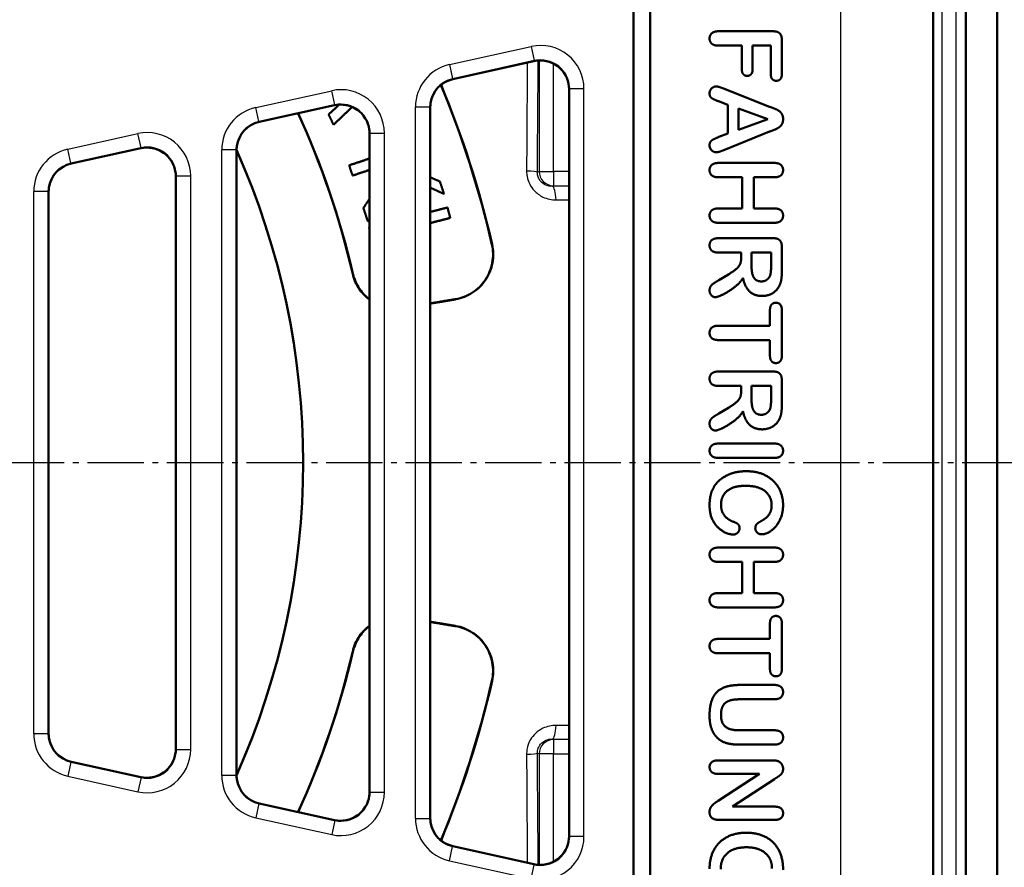
# Model space of a CAD drawing. Units: millimetres. Extents: x -30 to 1712, y -30 to 1218.
# Drawn here: x 596 to 767, y 518 to 665 of the extents above; entities that cross this region are included whole.
import ezdxf

# ---------------------------------------------------------------- set-up
doc = ezdxf.new("R2010")
doc.units = ezdxf.units.MM
doc.linetypes.add('AM_DIN_G_W050', pattern=[13.75, 9.75, -1.5, 1, -1.5])
for name, color, linetype, lineweight in [('AM_0', 7, 'Continuous', 50), ('AM_4', 3, 'Continuous', 25), ('AM_7', 1, 'AM_DIN_G_W050', 25)]:
    doc.layers.add(name, color=color, linetype=linetype, lineweight=lineweight)

msp = doc.modelspace()

# ---------------------------------------------------------------- linework, layer by layer
at = {"layer": 'AM_0'}
for p, q in [((765.447, 725.758), (765.447, 450.653)), ((705.447, 452.205), (705.447, 724.205)), ((702.56, 453.272), (702.56, 723.139)), ((760.038, 471.055), (760.038, 705.356)), ((754.369, 501.705), (754.369, 674.705)), ((717.246, 662.832), (726.711, 662.832)), ((728.234, 661.309), (728.234, 655.442)), ((721.31, 660.349), (717.256, 660.349)), ((721.31, 656.247), (721.31, 660.349)), ((726.314, 660.349), (723.172, 660.349)), ((723.172, 660.349), (723.172, 656.247)), ((726.314, 655.442), (726.314, 660.349)), ((685.367, 657.675), (671.363, 654.571)), ((691.447, 523.616), (691.447, 652.795)), ((718.119, 652.931), (726.11, 649.789)), ((718.885, 650.128), (717.305, 650.72)), ((650.867, 650.027), (637.863, 647.144)), ((667.447, 526.72), (667.447, 649.691)), ((718.885, 645.134), (718.885, 650.128)), ((720.747, 649.478), (725.819, 647.655)), ((720.747, 645.803), (720.747, 649.478)), ((725.819, 647.655), (720.747, 645.803)), ((726.12, 645.483), (718.187, 642.273)), ((656.947, 531.264), (656.947, 645.147)), ((717.343, 644.552), (718.885, 645.134)), ((617.367, 642.6), (605.363, 639.939)), ((633.947, 534.147), (633.947, 642.264)), ((717.256, 640.053), (726.934, 640.053)), ((623.447, 538.691), (623.447, 637.72)), ((721.387, 637.57), (717.256, 637.57)), ((721.387, 632.188), (721.387, 637.57)), ((723.414, 637.57), (723.414, 632.188)), ((726.934, 637.57), (723.414, 637.57)), ((601.447, 541.352), (601.447, 635.059)), ((717.256, 632.188), (721.387, 632.188)), ((723.414, 632.188), (726.934, 632.188)), ((726.934, 629.705), (717.256, 629.705)), ((717.246, 627.039), (726.711, 627.039)), ((728.234, 625.516), (728.234, 621.472)), ((721.203, 624.556), (717.256, 624.556)), ((721.203, 623.683), (721.203, 624.556)), ((722.987, 622.326), (722.987, 624.556)), ((722.987, 624.556), (726.372, 624.556)), ((726.372, 624.556), (726.372, 622.258)), ((717.314, 619.775), (718.982, 620.764)), ((726.178, 611.901), (726.178, 614.616)), ((728.234, 614.616), (728.234, 606.703)), ((717.246, 611.901), (726.178, 611.901)), ((726.178, 609.418), (717.246, 609.418)), ((726.178, 606.703), (726.178, 609.418)), ((717.246, 603.968), (726.711, 603.968)), ((721.203, 601.486), (717.256, 601.486)), ((721.203, 600.613), (721.203, 601.486)), ((722.987, 599.255), (722.987, 601.486)), ((722.987, 601.486), (726.372, 601.486)), ((726.372, 601.486), (726.372, 599.188)), ((728.234, 602.446), (728.234, 598.402)), ((717.314, 596.705), (718.982, 597.694)), ((717.256, 591.507), (726.934, 591.507)), ((726.934, 589.025), (717.256, 589.025)), ((717.256, 573.518), (726.934, 573.518)), ((721.387, 571.036), (717.256, 571.036)), ((721.387, 565.654), (721.387, 571.036)), ((723.414, 571.036), (723.414, 565.654)), ((726.934, 571.036), (723.414, 571.036)), ((717.256, 565.654), (721.387, 565.654)), ((723.414, 565.654), (726.934, 565.654)), ((726.934, 563.171), (717.256, 563.171)), ((726.178, 557.712), (726.178, 560.427)), ((728.234, 560.427), (728.234, 552.514)), ((717.246, 557.712), (726.178, 557.712)), ((726.178, 555.229), (717.246, 555.229)), ((726.178, 552.514), (726.178, 555.229)), ((721.028, 549.75), (726.934, 549.75)), ((726.934, 547.267), (720.893, 547.267)), ((720.844, 541.905), (726.934, 541.905)), ((726.934, 539.422), (721.028, 539.422)), ((617.367, 533.811), (605.363, 536.472)), ((717.159, 536.697), (726.643, 536.697)), ((724.364, 534.36), (717.159, 534.36)), ((717.198, 529.696), (724.364, 534.36)), ((726.954, 533.478), (719.71, 528.697)), ((650.867, 526.384), (637.863, 529.267)), ((719.71, 528.697), (727.021, 528.697)), ((727.021, 526.408), (717.353, 526.408)), ((685.367, 518.736), (671.363, 521.84))]:
    msp.add_line(p, q, dxfattribs=at)
for radius, start, end in [(169.897, 12.83057, 22.62114), (169.926, 12.83057, 22.62407), (145.304, 12.99722, 24.57487), (145.333, 12.99722, 24.57245), (133, 335.99856, 24.00144), (145.304, 335.42513, 347.00278), (145.333, 335.42755, 347.00278), (169.897, 337.37886, 347.16943), (169.926, 337.37593, 347.16943)]:
    msp.add_arc((512.447, 588.205), radius, start, end, dxfattribs=at)
for centre, major_axis, ratio, start_param, end_param in [((686.445, 652.791), (3.132, 3.903), 0.999126, 5.478516, 7.1772397), ((672.449, 649.688), (-3.902, 3.131), 0.9994368, 5.6071452, 6.8187339), ((651.945, 645.142), (3.132, 3.903), 0.999126, 5.5296224, 7.1772397), ((638.949, 642.261), (-3.902, 3.131), 0.9994368, 5.6071452, 6.8187339), ((618.445, 637.716), (3.132, 3.903), 0.999126, 5.5296224, 7.1772397), ((606.449, 635.056), (-3.902, 3.131), 0.9994368, 5.6071452, 6.8187339), ((606.449, 541.355), (-3.902, -3.131), 0.9994368, 5.7476367, 6.9592254), ((618.445, 538.695), (3.132, -3.903), 0.999126, 5.3891309, 7.0367482), ((638.949, 534.15), (-3.902, -3.131), 0.9994368, 5.7476367, 6.9592254), ((651.945, 531.269), (3.132, -3.903), 0.999126, 5.3891309, 7.0367482), ((672.449, 526.723), (-3.902, -3.131), 0.9994368, 5.7476367, 6.9592254), ((686.445, 523.62), (3.132, -3.903), 0.999126, 5.3891309, 7.0878546)]:
    msp.add_ellipse(centre, major_axis=major_axis, ratio=ratio, start_param=start_param, end_param=end_param, dxfattribs=at)
for points, degree in [([(715.734, 661.591), (715.734, 662.134), (716.49, 662.832), (717.246, 662.832)], 2), ([(726.711, 662.832), (727.244, 662.832), (727.923, 662.512), (728.234, 661.833), (728.234, 661.309)], 2), ([(717.256, 660.349), (716.48, 660.349), (715.734, 661.047), (715.734, 661.591)], 2), ([(722.241, 655.122), (721.814, 655.122), (721.31, 655.685), (721.31, 656.247)], 2), ([(723.172, 656.247), (723.172, 655.685), (722.658, 655.122), (722.241, 655.122)], 2), ([(727.274, 654.269), (726.837, 654.269), (726.314, 654.851), (726.314, 655.442)], 2), ([(728.234, 655.442), (728.234, 654.851), (727.71, 654.269), (727.274, 654.269)], 2), ([(691.427, 653.242), (691.44, 653.092), (691.447, 652.943), (691.447, 652.795)], 3), ([(715.734, 652.097), (715.734, 652.572), (716.422, 653.29), (716.859, 653.29)], 2), ([(717.305, 650.72), (716.383, 651.059), (715.734, 651.544), (715.734, 652.097)], 2), ([(716.859, 653.29), (717.111, 653.29), (717.644, 653.125), (718.119, 652.931)], 2), ([(667.447, 649.691), (667.447, 649.92), (667.463, 650.156), (667.496, 650.391)], 3), ([(726.11, 649.789), (726.449, 649.653), (727.419, 649.275), (728.049, 648.848), (728.447, 648.15), (728.447, 647.646)], 2), ([(728.447, 647.646), (728.447, 647.122), (728.049, 646.424), (727.429, 645.997), (726.721, 645.706), (726.12, 645.483)], 2), ([(656.898, 645.847), (656.931, 645.612), (656.947, 645.376), (656.947, 645.147)], 3), ([(715.734, 643.107), (715.734, 643.408), (715.947, 643.825), (716.306, 644.106), (717.052, 644.436), (717.343, 644.552)], 2), ([(633.947, 642.264), (633.947, 642.493), (633.963, 642.729), (633.996, 642.964)], 3), ([(716.878, 641.895), (716.451, 641.895), (715.734, 642.603), (715.734, 643.107)], 2), ([(718.187, 642.273), (717.285, 641.895), (716.878, 641.895)], 2), ([(715.734, 638.821), (715.734, 639.383), (716.5, 640.053), (717.256, 640.053)], 2), ([(717.256, 637.57), (716.49, 637.57), (715.734, 638.268), (715.734, 638.821)], 2), ([(726.934, 640.053), (727.691, 640.053), (728.447, 639.393), (728.447, 638.821)], 2), ([(728.447, 638.821), (728.447, 638.268), (727.7, 637.57), (726.934, 637.57)], 2), ([(623.398, 638.42), (623.431, 638.185), (623.447, 637.949), (623.447, 637.72)], 3), ([(601.447, 635.059), (601.447, 635.288), (601.463, 635.524), (601.496, 635.759)], 3), ([(715.734, 630.956), (715.734, 631.519), (716.5, 632.188), (717.256, 632.188)], 2), ([(726.934, 632.188), (727.691, 632.188), (728.447, 631.509), (728.447, 630.956)], 2), ([(717.256, 629.705), (716.49, 629.705), (715.734, 630.404), (715.734, 630.956)], 2), ([(728.447, 630.956), (728.447, 630.404), (727.7, 629.705), (726.934, 629.705)], 2), ([(715.734, 625.797), (715.734, 626.389), (716.509, 627.039), (717.246, 627.039)], 2), ([(726.711, 627.039), (727.516, 627.039), (728.234, 626.321), (728.234, 625.516)], 2), ([(717.256, 624.556), (716.471, 624.556), (715.734, 625.245), (715.734, 625.797)], 2), ([(718.982, 620.764), (719.894, 621.307), (720.854, 622.151), (721.203, 623.024), (721.203, 623.683)], 2), ([(724.704, 619.562), (724.044, 619.562), (723.298, 620.212), (722.987, 621.433), (722.987, 622.326)], 2), ([(726.372, 622.258), (726.372, 620.978), (726.187, 620.541)], 2), ([(728.234, 621.472), (728.234, 620.629), (728.088, 619.445), (727.875, 618.97)], 2), ([(715.734, 618.02), (715.734, 618.437), (716.131, 619.009), (716.732, 619.416), (717.314, 619.775)], 2), ([(721.494, 620.163), (721.145, 619.504), (719.768, 618.301), (718.216, 617.351), (716.965, 616.827), (716.732, 616.827)], 2), ([(724.859, 617.04), (723.482, 617.04), (721.843, 618.592), (721.494, 620.163)], 2), ([(726.187, 620.541), (725.993, 620.085), (725.208, 619.562), (724.704, 619.562)], 2), ([(716.732, 616.827), (716.49, 616.827), (716.015, 617.128), (715.734, 617.671), (715.734, 618.02)], 2), ([(727.875, 618.97), (727.632, 618.388), (726.731, 617.506), (725.528, 617.04), (724.859, 617.04)], 2), ([(726.178, 614.616), (726.178, 615.256), (726.74, 615.877), (727.206, 615.877)], 2), ([(727.206, 615.877), (727.681, 615.877), (728.234, 615.227), (728.234, 614.616)], 2), ([(715.734, 610.65), (715.734, 611.203), (716.49, 611.901), (717.246, 611.901)], 2), ([(717.246, 609.418), (716.48, 609.418), (715.734, 610.107), (715.734, 610.65)], 2), ([(727.206, 605.433), (726.74, 605.433), (726.178, 606.063), (726.178, 606.703)], 2), ([(728.234, 606.703), (728.234, 606.053), (727.661, 605.433), (727.206, 605.433)], 2), ([(715.734, 602.727), (715.734, 603.319), (716.509, 603.968), (717.246, 603.968)], 2), ([(717.256, 601.486), (716.471, 601.486), (715.734, 602.174), (715.734, 602.727)], 2), ([(726.711, 603.968), (727.516, 603.968), (728.234, 603.251), (728.234, 602.446)], 2), ([(718.982, 597.694), (719.894, 598.237), (720.854, 599.081), (721.203, 599.954), (721.203, 600.613)], 2), ([(724.704, 596.492), (724.044, 596.492), (723.298, 597.141), (722.987, 598.363), (722.987, 599.255)], 2), ([(726.372, 599.188), (726.372, 597.907), (726.187, 597.471)], 2), ([(728.234, 598.402), (728.234, 597.558), (728.088, 596.375), (727.875, 595.9)], 2), ([(715.734, 594.95), (715.734, 595.367), (716.131, 595.939), (716.732, 596.346), (717.314, 596.705)], 2), ([(721.494, 597.093), (721.145, 596.433), (719.768, 595.231), (718.216, 594.281), (716.965, 593.757), (716.732, 593.757)], 2), ([(724.859, 593.97), (723.482, 593.97), (721.843, 595.522), (721.494, 597.093)], 2), ([(726.187, 597.471), (725.993, 597.015), (725.208, 596.492), (724.704, 596.492)], 2), ([(727.875, 595.9), (727.632, 595.318), (726.731, 594.436), (725.528, 593.97), (724.859, 593.97)], 2), ([(716.732, 593.757), (716.49, 593.757), (716.015, 594.058), (715.734, 594.601), (715.734, 594.95)], 2), ([(715.734, 590.276), (715.734, 590.809), (716.5, 591.507), (717.256, 591.507)], 2), ([(726.934, 591.507), (727.691, 591.507), (728.447, 590.819), (728.447, 590.276)], 2), ([(717.256, 589.025), (716.49, 589.025), (715.734, 589.723), (715.734, 590.276)], 2), ([(728.447, 590.276), (728.447, 589.723), (727.7, 589.025), (726.934, 589.025)], 2), ([(717.518, 585.213), (718.1, 585.698), (719.535, 586.387), (721.154, 586.726), (722.076, 586.726)], 2), ([(722.076, 586.726), (723.559, 586.726), (725.906, 585.863), (727.574, 584.253), (728.447, 582.091), (728.447, 580.869)], 2), ([(715.734, 580.801), (715.734, 581.771), (716.102, 583.371), (716.878, 584.67), (717.518, 585.213)], 2), ([(721.988, 584.205), (720.553, 584.205), (718.653, 583.4), (717.712, 581.926), (717.712, 580.937)], 2), ([(726.469, 580.85), (726.469, 582.382), (724.141, 584.205), (721.988, 584.205)], 2), ([(719.826, 575.778), (719.234, 575.778), (717.877, 576.35), (716.558, 577.591), (715.734, 579.521), (715.734, 580.801)], 2), ([(717.712, 580.937), (717.712, 579.861), (718.779, 578.377), (719.807, 577.999)], 2), ([(724.646, 578.086), (725.567, 578.571), (726.469, 579.89), (726.469, 580.85)], 2), ([(728.447, 580.869), (728.447, 579.376), (727.254, 577.048), (725.499, 575.807), (724.723, 575.807)], 2), ([(719.807, 577.999), (720.291, 577.843), (720.912, 577.378), (720.912, 576.854)], 2), ([(723.647, 576.835), (723.647, 577.32), (724.093, 577.795), (724.646, 578.086)], 2), ([(720.912, 576.854), (720.912, 576.408), (720.291, 575.778), (719.826, 575.778)], 2), ([(724.723, 575.807), (724.296, 575.807), (723.647, 576.408), (723.647, 576.835)], 2), ([(715.734, 572.287), (715.734, 572.849), (716.5, 573.518), (717.256, 573.518)], 2), ([(717.256, 571.036), (716.49, 571.036), (715.734, 571.734), (715.734, 572.287)], 2), ([(726.934, 573.518), (727.691, 573.518), (728.447, 572.859), (728.447, 572.287)], 2), ([(728.447, 572.287), (728.447, 571.734), (727.7, 571.036), (726.934, 571.036)], 2), ([(715.734, 564.422), (715.734, 564.985), (716.5, 565.654), (717.256, 565.654)], 2), ([(726.934, 565.654), (727.691, 565.654), (728.447, 564.975), (728.447, 564.422)], 2), ([(717.256, 563.171), (716.49, 563.171), (715.734, 563.869), (715.734, 564.422)], 2), ([(728.447, 564.422), (728.447, 563.869), (727.7, 563.171), (726.934, 563.171)], 2), ([(726.178, 560.427), (726.178, 561.067), (726.74, 561.688), (727.206, 561.688)], 2), ([(727.206, 561.688), (727.681, 561.688), (728.234, 561.038), (728.234, 560.427)], 2), ([(715.734, 556.461), (715.734, 557.013), (716.49, 557.712), (717.246, 557.712)], 2), ([(717.246, 555.229), (716.48, 555.229), (715.734, 555.918), (715.734, 556.461)], 2), ([(727.206, 551.243), (726.74, 551.243), (726.178, 551.874), (726.178, 552.514)], 2), ([(728.234, 552.514), (728.234, 551.864), (727.661, 551.243), (727.206, 551.243)], 2), ([(715.734, 544.397), (715.734, 545.813), (716.345, 547.859), (717.625, 549.149), (719.632, 549.75), (721.028, 549.75)], 2), ([(726.934, 549.75), (727.691, 549.75), (728.447, 549.071), (728.447, 548.518)], 2), ([(728.447, 548.518), (728.447, 547.946), (727.691, 547.267), (726.934, 547.267)], 2), ([(720.893, 547.267), (719.855, 547.267), (718.478, 546.802), (717.712, 545.629), (717.712, 544.572)], 2), ([(716.926, 540.76), (716.306, 541.43), (715.734, 543.204), (715.734, 544.397)], 2), ([(717.712, 544.572), (717.712, 543.117), (719.263, 541.905), (720.844, 541.905)], 2), ([(726.934, 541.905), (727.7, 541.905), (728.447, 541.236), (728.447, 540.673)], 2), ([(601.447, 541.352), (601.447, 541.123), (601.463, 540.887), (601.496, 540.652)], 3), ([(721.028, 539.422), (719.583, 539.422), (717.654, 539.985), (716.926, 540.76)], 2), ([(728.447, 540.673), (728.447, 540.12), (727.7, 539.422), (726.934, 539.422)], 2), ([(623.398, 537.991), (623.431, 538.226), (623.447, 538.462), (623.447, 538.691)], 3), ([(715.734, 535.524), (715.734, 536.057), (716.461, 536.697), (717.159, 536.697)], 2), ([(726.643, 536.697), (727.244, 536.697), (727.594, 536.561)], 2), ([(727.594, 536.561), (727.972, 536.406), (728.447, 535.66), (728.447, 535.233)], 2), ([(717.159, 534.36), (716.451, 534.36), (715.734, 535.02), (715.734, 535.524)], 2), ([(728.447, 535.233), (728.447, 534.903), (728.234, 534.418), (727.855, 534.06), (727.274, 533.681), (726.954, 533.478)], 2), ([(633.947, 534.147), (633.947, 533.918), (633.963, 533.682), (633.996, 533.447)], 3), ([(656.898, 530.564), (656.931, 530.799), (656.947, 531.035), (656.947, 531.264)], 3), ([(715.734, 527.746), (715.734, 528.086), (715.928, 528.619), (716.345, 529.094), (716.907, 529.492), (717.198, 529.696)], 2), ([(727.021, 528.697), (727.739, 528.697), (728.447, 528.086), (728.447, 527.562)], 2), ([(667.447, 526.72), (667.447, 526.491), (667.463, 526.255), (667.496, 526.02)], 3), ([(717.353, 526.408), (715.734, 526.408), (715.734, 527.746)], 2), ([(728.447, 527.562), (728.447, 527.029), (727.739, 526.408), (727.021, 526.408)], 2), ([(691.427, 523.169), (691.44, 523.319), (691.447, 523.468), (691.447, 523.616)], 3), ([(715.734, 517.923), (715.734, 519.339), (716.606, 521.666), (718.265, 523.305), (720.631, 524.188), (722.095, 524.188)], 2), ([(722.095, 524.188), (723.521, 524.188), (725.906, 523.334), (727.564, 521.676), (728.447, 519.29), (728.447, 517.787)], 2), ([(722.153, 521.666), (719.991, 521.666), (717.663, 519.678), (717.663, 517.904)], 2), ([(726.527, 517.971), (726.527, 518.835), (725.935, 520.192), (724.801, 521.152), (723.152, 521.666), (722.153, 521.666)], 2)]:
    msp.add_open_spline(points, degree=degree, dxfattribs=at)
for points, weights in [([(651.696, 650.139), (650.779, 649.28), (649.876, 648.435)], [1.00147762261, 1.00135157483, 1.00115755044]), ([(650.71, 646.658), (652.296, 648.177), (653.926, 649.738)], [1.00118815629, 1.00153188869, 1.00166134049]), ([(649.876, 648.435), (650.293, 647.547), (650.71, 646.658)], [1.06557190754, 1.06548339308, 1.06534933221]), ([(656.947, 640.815), (655.16, 640.22), (653.417, 639.639)], [1.00143540257, 1.00131116984, 1.00103682679]), ([(653.417, 639.639), (653.711, 638.757), (654.005, 637.874)], [1.06553081485, 1.06562424814, 1.06567671787]), ([(654.005, 637.874), (655.461, 638.359), (656.947, 638.854)], [1.00103013692, 1.00126064433, 1.00138641715]), ([(669.102, 636.852), (668.271, 637.211), (667.447, 637.566)], [1.00188900604, 1.00206303214, 1.00220659441]), ([(669.819, 634.7), (669.46, 635.776), (669.102, 636.852)], [1.01714941903, 1.01727006837, 1.01734208242]), ([(667.447, 635.777), (668.626, 635.241), (669.819, 634.7)], [1.00234099664, 1.00214918707, 1.00189352675]), ([(656.947, 633.861), (656.411, 633.049), (655.88, 632.245)], [1.00200649477, 1.00187086162, 1.00169394477]), ([(655.88, 632.245), (656.262, 631.099), (656.644, 629.952)], [1.0655946452, 1.06549312221, 1.06532255524]), ([(670.43, 632.351), (668.924, 631.963), (667.447, 631.583)], [1.00104635084, 1.00125655613, 1.00137685647]), ([(670.894, 630.549), (670.662, 631.45), (670.43, 632.351)], [1.01742718172, 1.01740063558, 1.01734136085]), ([(656.644, 629.952), (656.795, 630.183), (656.947, 630.415)], [1.00176862032, 1.00181932054, 1.0018666336]), ([(667.447, 629.662), (669.151, 630.1), (670.894, 630.549)], [1.00141390496, 1.00129202433, 1.00104970123]), ([(656.947, 628.88), (656.909, 628.87), (656.872, 628.861)], [1.00104480361, 1.00103905395, 1.00103323723]), ([(656.872, 628.861), (656.909, 628.715), (656.947, 628.568)], [1.06560951325, 1.06562155213, 1.06563251273]), ([(671.76, 616.478), (669.574, 616.114), (667.447, 615.759)], [192.191655513, 194.832354675, 197.472286783]), ([(671.765, 616.449), (669.576, 616.085), (667.447, 615.73)], [192.206926754, 194.851480092, 197.495277475]), ([(667.447, 560.681), (669.576, 560.326), (671.765, 559.962)], [197.495277475, 194.851480092, 192.206926754]), ([(667.447, 560.652), (669.574, 560.297), (671.76, 559.933)], [197.472286783, 194.832354675, 192.191655513])]:
    msp.add_rational_spline(points, weights, degree=2, dxfattribs=at)
for points, knots in [([(671.76, 616.478), (671.787, 616.482), (671.814, 616.487), (672.83, 616.667), (673.849, 617.056), (675.644, 618.227), (676.419, 619.008), (677.543, 620.696), (677.97, 621.709), (678.363, 623.829), (678.33, 624.936), (678.102, 625.934)], [2.3147917, 2.3147917, 2.3147917, 2.3147917, 2.3232435, 2.3232435, 2.635126, 2.635126, 2.9470086, 2.9470086, 3.2542853, 3.2542853, 3.5615619, 3.5615619, 3.5615619, 3.5615619]), ([(671.765, 616.449), (671.792, 616.454), (671.818, 616.458), (672.837, 616.639), (673.861, 617.029), (675.663, 618.204), (676.441, 618.988), (677.569, 620.683), (677.997, 621.699), (678.392, 623.827), (678.359, 624.938), (678.131, 625.941)], [2.3232113, 2.3232113, 2.3232113, 2.3232113, 2.3315497, 2.3315497, 2.6446213, 2.6446213, 2.9576929, 2.9576929, 3.2661412, 3.2661412, 3.5745895, 3.5745895, 3.5745895, 3.5745895]), ([(654.028, 620.885), (654.239, 619.971), (654.64, 619.036), (655.691, 617.514), (656.298, 616.896), (656.947, 616.409)], [1.15147146, 1.15147146, 1.15147146, 1.15147146, 1.43297747, 1.43297747, 1.67597561, 1.67597561, 1.67597561, 1.67597561]), ([(654.056, 620.891), (654.267, 619.98), (654.666, 619.049), (655.708, 617.539), (656.307, 616.928), (656.947, 616.445)], [1.14733171, 1.14733171, 1.14733171, 1.14733171, 1.42782604, 1.42782604, 1.66775607, 1.66775607, 1.66775607, 1.66775607]), ([(656.947, 560.002), (656.298, 559.515), (655.691, 558.897), (654.64, 557.375), (654.239, 556.44), (654.028, 555.526)], [0.62696732, 0.62696732, 0.62696732, 0.62696732, 0.86996545, 0.86996545, 1.15147146, 1.15147146, 1.15147146, 1.15147146]), ([(656.947, 559.966), (656.307, 559.483), (655.708, 558.872), (654.666, 557.362), (654.267, 556.431), (654.056, 555.52)], [0.62690736, 0.62690736, 0.62690736, 0.62690736, 0.86683739, 0.86683739, 1.14733171, 1.14733171, 1.14733171, 1.14733171]), ([(678.102, 550.477), (678.33, 551.475), (678.363, 552.582), (677.97, 554.702), (677.543, 555.715), (676.419, 557.403), (675.644, 558.184), (673.849, 559.355), (672.83, 559.744), (671.841, 559.919), (671.814, 559.924), (671.787, 559.929), (671.76, 559.933)], [3.5615619, 3.5615619, 3.5615619, 3.5615619, 3.8688386, 3.8688386, 4.1761152, 4.1761152, 4.4879978, 4.4879978, 4.7998804, 4.7998804, 4.7998804, 4.8083321, 4.8083321, 4.8083321, 4.8083321]), ([(678.131, 550.47), (678.359, 551.473), (678.392, 552.584), (677.997, 554.712), (677.569, 555.728), (676.441, 557.423), (675.663, 558.207), (673.861, 559.381), (672.837, 559.772), (671.845, 559.948), (671.818, 559.953), (671.792, 559.957), (671.765, 559.962)], [3.5745895, 3.5745895, 3.5745895, 3.5745895, 3.8830378, 3.8830378, 4.1914861, 4.1914861, 4.5045577, 4.5045577, 4.8176293, 4.8176293, 4.8176293, 4.8259677, 4.8259677, 4.8259677, 4.8259677])]:
    msp.add_open_spline(points, degree=3, knots=knots, dxfattribs=at)
at = {"layer": 'AM_4'}
for p, q in [((738.447, 473.205), (738.447, 703.205)), ((755.871, 703.686), (755.871, 472.725)), ((758.368, 472.725), (758.368, 703.686)), ((754.361, 674.705), (754.361, 501.705)), ((670.755, 657.064), (684.893, 660.199)), ((684.893, 660.199), (685.434, 657.759)), ((685.434, 657.759), (671.296, 654.624)), ((685.367, 657.675), (685.434, 657.759)), ((686.247, 657.789), (686.247, 638.599)), ((688.738, 638.599), (688.738, 657.239)), ((670.755, 657.064), (671.296, 654.624)), ((671.296, 654.624), (671.363, 654.571)), ((637.255, 649.638), (650.393, 652.55)), ((650.934, 650.11), (650.393, 652.55)), ((691.514, 652.879), (691.447, 652.795)), ((694.013, 652.879), (691.514, 652.879)), ((691.514, 523.532), (691.514, 652.879)), ((694.013, 523.532), (694.013, 652.879)), ((637.796, 647.198), (637.255, 649.638)), ((650.934, 650.11), (637.796, 647.198)), ((650.867, 650.027), (650.934, 650.11)), ((664.881, 649.745), (667.38, 649.745)), ((664.881, 526.666), (664.881, 649.745)), ((667.447, 649.691), (667.38, 649.745)), ((667.38, 526.666), (667.38, 649.745)), ((637.796, 647.198), (637.863, 647.144)), ((604.755, 642.432), (616.893, 645.123)), ((617.434, 642.683), (616.893, 645.123)), ((657.014, 645.23), (656.947, 645.147)), ((657.014, 645.23), (659.513, 645.23)), ((657.014, 531.181), (657.014, 645.23)), ((659.513, 531.181), (659.513, 645.23)), ((605.296, 639.993), (604.755, 642.432)), ((617.434, 642.683), (605.296, 639.993)), ((617.367, 642.6), (617.434, 642.683)), ((633.88, 642.318), (631.381, 642.318)), ((631.381, 534.093), (631.381, 642.318)), ((633.947, 642.264), (633.88, 642.318)), ((633.88, 642.318), (633.88, 534.093)), ((605.296, 639.993), (605.363, 639.939)), ((686.247, 638.599), (685.966, 638.458)), ((686.247, 638.599), (688.738, 638.599)), ((691.447, 638.599), (688.738, 638.599)), ((688.738, 638.599), (688.738, 636.101)), ((623.514, 637.804), (623.447, 637.72)), ((623.514, 637.804), (626.013, 637.804)), ((623.514, 538.607), (623.514, 637.804)), ((626.013, 538.607), (626.013, 637.804)), ((601.38, 635.113), (598.881, 635.113)), ((598.881, 541.298), (598.881, 635.113)), ((601.447, 635.059), (601.38, 635.113)), ((601.38, 635.113), (601.38, 541.298)), ((688.559, 636.012), (688.738, 636.101)), ((688.738, 636.101), (691.447, 636.101)), ((678.131, 625.941), (678.102, 625.934)), ((654.028, 620.885), (654.056, 620.891)), ((671.765, 616.449), (671.76, 616.478)), ((671.765, 559.962), (671.76, 559.933)), ((654.028, 555.526), (654.056, 555.52)), ((678.131, 550.47), (678.102, 550.477)), ((601.38, 541.298), (598.881, 541.298)), ((601.447, 541.352), (601.38, 541.298)), ((688.738, 540.31), (688.559, 540.399)), ((688.738, 540.31), (688.738, 537.812)), ((691.447, 540.31), (688.738, 540.31)), ((623.514, 538.607), (623.447, 538.691)), ((623.514, 538.607), (626.013, 538.607)), ((605.296, 536.418), (604.755, 533.979)), ((605.296, 536.418), (605.363, 536.472)), ((617.434, 533.728), (605.296, 536.418)), ((685.966, 537.953), (686.247, 537.812)), ((686.247, 537.812), (686.247, 518.622)), ((688.738, 537.812), (686.247, 537.812)), ((688.738, 537.812), (691.447, 537.812)), ((688.738, 519.172), (688.738, 537.812)), ((604.755, 533.979), (616.893, 531.288)), ((617.434, 533.728), (616.893, 531.288)), ((617.367, 533.811), (617.434, 533.728)), ((633.88, 534.093), (631.381, 534.093)), ((633.947, 534.147), (633.88, 534.093)), ((657.014, 531.181), (656.947, 531.264)), ((657.014, 531.181), (659.513, 531.181)), ((637.796, 529.213), (637.255, 526.773)), ((637.796, 529.213), (637.863, 529.267)), ((650.934, 526.301), (637.796, 529.213)), ((637.255, 526.773), (650.393, 523.861)), ((650.934, 526.301), (650.393, 523.861)), ((650.867, 526.384), (650.934, 526.301)), ((664.881, 526.666), (667.38, 526.666)), ((667.447, 526.72), (667.38, 526.666)), ((691.514, 523.532), (691.447, 523.616)), ((694.013, 523.532), (691.514, 523.532)), ((670.755, 519.347), (671.296, 521.787)), ((671.296, 521.787), (671.363, 521.84)), ((685.434, 518.652), (671.296, 521.787)), ((670.755, 519.347), (684.893, 516.212)), ((684.893, 516.212), (685.434, 518.652)), ((685.367, 518.736), (685.434, 518.652))]:
    msp.add_line(p, q, dxfattribs=at)
for centre, major_axis, ratio, start_param, end_param in [((686.511, 652.872), (4.699, 5.854), 0.999126, 5.3891309, 7.1772397), ((686.511, 652.872), (3.135, 3.906), 0.998254, 5.3891309, 7.1772397), ((672.383, 649.74), (-5.852, 4.697), 0.9994368, 5.6071452, 6.9592254), ((672.383, 649.74), (-3.904, 3.133), 0.9988744, 5.6071452, 6.9592254), ((652.011, 645.224), (4.699, 5.854), 0.999126, 5.3891309, 7.1772397), ((652.011, 645.224), (3.135, 3.906), 0.998254, 5.3891309, 7.1772397), ((638.883, 642.314), (-5.852, 4.697), 0.9994368, 5.6071452, 6.9592254), ((638.883, 642.314), (-3.904, 3.133), 0.9988744, 5.6071452, 6.9592254), ((618.511, 637.797), (4.699, 5.854), 0.999126, 5.3891309, 7.1772397), ((606.383, 635.109), (-5.852, 4.697), 0.9994368, 5.6071452, 6.9592254), ((618.511, 637.797), (3.135, 3.906), 0.998254, 5.3891309, 7.1772397), ((606.383, 635.109), (-3.904, 3.133), 0.9988744, 5.6071452, 6.9592254), ((683.475, 638.458), (2.5, -0.017), 0.077044, 0.0875273, 1.3203642), ((688.738, 638.599), (1.116, -2.237), 0.9952537, 4.2514023, 5.8183969), ((688.559, 633.514), (-0.028, 2.5), 0.2518519, 4.7740629, 6.2380978), ((688.559, 542.897), (-0.028, -2.5), 0.2518519, 0.0450875, 1.5091224), ((606.383, 541.302), (-5.852, -4.697), 0.9994368, 5.6071452, 6.9592254), ((606.383, 541.302), (-3.904, -3.133), 0.9988744, 5.6071452, 6.9592254), ((688.738, 537.812), (-1.116, -2.237), 0.9952537, 3.606381, 5.1733757), ((618.511, 538.614), (4.699, -5.854), 0.999126, 5.3891309, 7.1772397), ((618.511, 538.614), (3.135, -3.906), 0.998254, 5.3891309, 7.1772397), ((683.475, 537.953), (2.5, 0.017), 0.077044, 4.9628211, 6.195658), ((638.883, 534.097), (-5.852, -4.697), 0.9994368, 5.6071452, 6.9592254), ((638.883, 534.097), (-3.904, -3.133), 0.9988744, 5.6071452, 6.9592254), ((652.011, 531.187), (4.699, -5.854), 0.999126, 5.3891309, 7.1772397), ((652.011, 531.187), (3.135, -3.906), 0.998254, 5.3891309, 7.1772397), ((672.383, 526.67), (-5.852, -4.697), 0.9994368, 5.6071452, 6.9592254), ((672.383, 526.67), (-3.904, -3.133), 0.9988744, 5.6071452, 6.9592254), ((686.511, 523.539), (4.699, -5.854), 0.999126, 5.3891309, 7.1772397), ((686.511, 523.539), (3.135, -3.906), 0.998254, 5.3891309, 7.1772397)]:
    msp.add_ellipse(centre, major_axis=major_axis, ratio=ratio, start_param=start_param, end_param=end_param, dxfattribs=at)
for points, knots in [([(684.223, 657.421), (684.216, 656.612), (684.21, 655.802), (684.163, 649.547), (684.127, 644.096), (684.096, 638.641)], [-1.879686, -1.879686, -1.879686, -1.879686, -1.6362207, -1.6362207, 0, 0, 0, 0]), ([(685.966, 638.458), (686.002, 643.896), (686.044, 649.329), (686.1, 655.766), (686.109, 656.774), (686.118, 657.783)], [0, 0, 0, 0, 1.6362207, 1.6362207, 1.940309, 1.940309, 1.940309, 1.940309]), ([(684.096, 638.641), (684.094, 638.343), (684.12, 638.041), (684.258, 637.269), (684.413, 636.811), (684.835, 635.986), (685.094, 635.616), (685.826, 634.822), (686.36, 634.434), (687.637, 633.832), (688.417, 633.667), (689.186, 633.676)], [0, 0, 0, 0, 0.08935144, 0.08935144, 0.23231374, 0.23231374, 0.36467838, 0.36467838, 0.55787588, 0.55787588, 0.79625299, 0.79625299, 0.79625299, 0.79625299]), ([(688.559, 636.012), (688.163, 636.002), (687.762, 636.078), (687.108, 636.369), (686.835, 636.559), (686.463, 636.951), (686.331, 637.134), (686.118, 637.544), (686.041, 637.773), (685.974, 638.158), (685.963, 638.309), (685.966, 638.458)], [-0.79625299, -0.79625299, -0.79625299, -0.79625299, -0.55787588, -0.55787588, -0.36467838, -0.36467838, -0.23231374, -0.23231374, -0.08935144, -0.08935144, 0, 0, 0, 0]), ([(689.186, 542.735), (688.417, 542.744), (687.637, 542.579), (686.459, 542.023), (686.012, 541.72), (685.626, 541.355), (685.299, 541.045), (685.014, 540.69), (684.469, 539.774), (684.258, 539.194), (684.115, 538.319), (684.094, 538.043), (684.096, 537.77)], [0, 0, 0, 0, 0.2383771, 0.2383771, 0.39812649, 0.39812649, 0.39812649, 0.53341668, 0.53341668, 0.71445341, 0.71445341, 0.79625299, 0.79625299, 0.79625299, 0.79625299]), ([(685.966, 537.953), (685.963, 538.09), (685.973, 538.227), (686.041, 538.665), (686.147, 538.953), (686.422, 539.408), (686.567, 539.584), (686.733, 539.736), (686.93, 539.916), (687.159, 540.064), (687.762, 540.333), (688.163, 540.409), (688.559, 540.399)], [-0.79625299, -0.79625299, -0.79625299, -0.79625299, -0.71445341, -0.71445341, -0.53341668, -0.53341668, -0.39812649, -0.39812649, -0.39812649, -0.2383771, -0.2383771, 0, 0, 0, 0]), ([(684.096, 537.77), (684.127, 532.315), (684.163, 526.864), (684.21, 520.609), (684.216, 519.799), (684.223, 518.99)], [-3.2724413, -3.2724413, -3.2724413, -3.2724413, -1.6362207, -1.6362207, -1.3927553, -1.3927553, -1.3927553, -1.3927553]), ([(686.118, 518.628), (686.109, 519.637), (686.1, 520.645), (686.044, 527.082), (686.002, 532.515), (685.966, 537.953)], [1.3321323, 1.3321323, 1.3321323, 1.3321323, 1.6362207, 1.6362207, 3.2724413, 3.2724413, 3.2724413, 3.2724413])]:
    msp.add_open_spline(points, degree=3, knots=knots, dxfattribs=at)
for points in [[(691.447, 636.045), (690.484, 636.034), (689.522, 636.023), (688.559, 636.012)], [(689.186, 633.676), (689.94, 633.684), (690.693, 633.691), (691.447, 633.699)], [(691.447, 542.712), (690.693, 542.72), (689.94, 542.727), (689.186, 542.735)], [(688.559, 540.399), (689.522, 540.388), (690.484, 540.377), (691.447, 540.366)]]:
    msp.add_open_spline(points, degree=3, dxfattribs=at)
at = {"layer": 'AM_7'}
msp.add_line((126.916, 588.205), (898.916, 588.205), dxfattribs=at)

doc.saveas('drawing.dxf')
